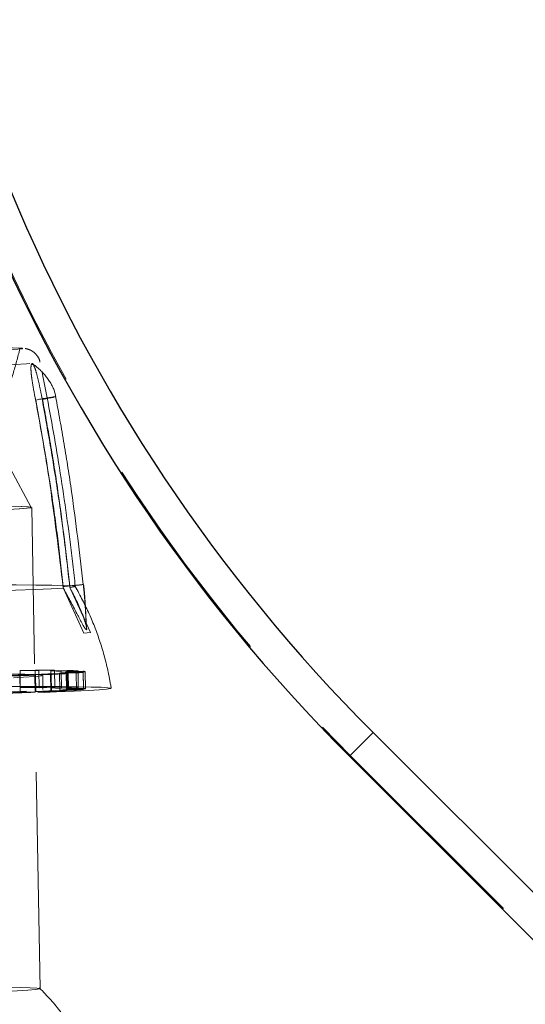
# Model space of a CAD drawing. Units: millimetres. Extents: x 224 to 2390, y 132 to 2791.
# Drawn here: x 523 to 552, y 1767 to 1824 of the extents above; entities that cross this region are included whole.
import ezdxf

# ---------------------------------------------------------------- set-up
doc = ezdxf.new("R2010")
doc.units = ezdxf.units.MM
doc.header["$LTSCALE"] = 10
doc.linetypes.add('HIDDEN', pattern=[1.905, 1.27, -0.635])
doc.layers.add('TBLOCK', color=7, linetype='Continuous', lineweight=25)
doc.styles.add('SLDTEXTSTYLE1', font='TXT', dxfattribs={"width": 0.605})
doc.dimstyles.new('SLDDIMSTYLE0', dxfattribs={"dimtxt": 35, "dimasz": 35, "dimexe": 0, "dimexo": 0.0625, "dimgap": 8.75, "dimtad": 2, "dimdec": 0, "dimrnd": 1e-09, "dimzin": 12, "dimdsep": 46, "dimtxsty": 'SLDTEXTSTYLE1', "dimsah": 1, "dimcen": 0.09, "dimadec": 0, "dimazin": 3, "dimtfac": 1, "dimtdec": 3, "dimtofl": 0, "dimtmove": 0, "dimatfit": 3, "dimfxl": 1, "dimfrac": 2, "dimtolj": 1, "dimtzin": 12, "dimarcsym": 0})

# ---------------------------------------------------------------- blocks, each defined once
blk = doc.blocks.new('_D_3')
at = {"layer": 'TBLOCK', "transparency": 16777216}
for p, q in [((401.895, 2444.552), (325.313, 2444.558)), ((335.255, 1684.28), (335.313, 2444.557)), ((536.003, 1684.264), (325.255, 1684.28))]:
    blk.add_line(p, q, dxfattribs=at)
for points in [[(335.313, 2444.557), (329.926, 2409.558), (340.695, 2409.557)], [(335.255, 1684.28), (340.643, 1719.279), (329.873, 1719.28)]]:
    blk.add_solid(points, dxfattribs=at)
at = {"layer": 'TBLOCK', "transparency": 16777216, "insert": (290.165, 2046.158), "char_height": 35, "attachment_point": 1, "rotation": 89.99564, "style": 'SLDTEXTSTYLE1'}
blk.add_mtext('760', dxfattribs=at)

msp = doc.modelspace()

# ---------------------------------------------------------------- linework, layer by layer
at = {"color": 7, "linetype": 'HIDDEN', "lineweight": 18}
for p, q in [((523.455, 1804.07), (523.325, 1804.06)), ((523.6, 1801.995), (523.538, 1802.222)), ((523.927, 1802.253), (523.989, 1802.025)), ((523.328, 1795.699), (522.088, 1797.998)), ((523.845, 1767.491), (523.354, 1795.698)), ((525.199, 1790.975), (525.218, 1790.941)), ((525.218, 1790.941), (525.206, 1791.062)), ((525.218, 1790.941), (526.412, 1788.333)), ((525.607, 1790.971), (525.588, 1791.006)), ((525.595, 1791.093), (525.607, 1790.971)), ((526.801, 1788.363), (525.607, 1790.971)), ((526.375, 1791.182), (526.395, 1791.183)), ((526.412, 1788.333), (526.801, 1788.363)), ((522.654, 1785.862), (523.543, 1785.872)), ((522.654, 1785.862), (522.672, 1784.862)), ((522.669, 1786.146), (523.558, 1786.167)), ((522.669, 1786.146), (522.687, 1785.146)), ((523.543, 1785.872), (523.56, 1784.872)), ((523.558, 1786.167), (523.576, 1785.167)), ((524.497, 1785.913), (523.572, 1785.902)), ((523.572, 1785.902), (523.59, 1784.902)), ((524.697, 1786.156), (523.765, 1786.135)), ((523.765, 1786.135), (523.782, 1785.135)), ((524.014, 1785.027), (523.999, 1785.851)), ((524.459, 1785.948), (525.418, 1785.961)), ((524.459, 1785.948), (524.476, 1784.948)), ((524.468, 1786.122), (525.428, 1786.142)), ((524.468, 1786.122), (524.485, 1785.123)), ((524.497, 1785.913), (524.514, 1784.914)), ((524.697, 1786.156), (524.714, 1785.156)), ((525.965, 1785.997), (524.985, 1785.983)), ((524.985, 1785.983), (525.002, 1784.983)), ((526.067, 1786.121), (525.083, 1786.102)), ((525.083, 1786.102), (525.101, 1785.102)), ((525.379, 1786.022), (526.374, 1786.038)), ((525.379, 1786.022), (525.397, 1785.022)), ((525.382, 1786.08), (526.378, 1786.099)), ((525.382, 1786.08), (525.4, 1785.081)), ((525.418, 1785.961), (525.435, 1784.961)), ((525.428, 1786.142), (525.445, 1785.143)), ((526.495, 1786.067), (525.495, 1786.05)), ((525.495, 1786.05), (525.512, 1785.05)), ((525.514, 1785.054), (525.496, 1786.053)), ((525.965, 1785.997), (525.982, 1784.998)), ((526.067, 1786.121), (526.084, 1785.121)), ((526.374, 1786.038), (526.392, 1785.038)), ((526.378, 1786.099), (526.395, 1785.099)), ((526.495, 1786.067), (526.512, 1785.068)), ((526.513, 1785.071), (526.496, 1786.071)), ((522.687, 1785.146), (523.576, 1785.167)), ((524.714, 1785.156), (523.782, 1785.135)), ((524.485, 1785.123), (525.445, 1785.143)), ((526.084, 1785.121), (525.101, 1785.102)), ((525.397, 1785.022), (526.392, 1785.038)), ((525.4, 1785.081), (526.395, 1785.099)), ((526.512, 1785.068), (525.512, 1785.05)), ((522.672, 1784.862), (523.56, 1784.872)), ((524.514, 1784.914), (523.59, 1784.902)), ((524.476, 1784.948), (525.435, 1784.961)), ((525.982, 1784.998), (525.002, 1784.983)), ((541.969, 1781.114), (542.018, 1781.163)), ((542.018, 1781.163), (633.475, 1689.707))]:
    msp.add_line(p, q, dxfattribs=at)
at = {"color": 7, "linetype": 'Continuous', "lineweight": 25}
for p, q in [((543.358, 1782.503), (634.815, 1691.046)), ((633.426, 1689.657), (541.969, 1781.114))]:
    msp.add_line(p, q, dxfattribs=at)
at = {"color": 7, "linetype": 'HIDDEN', "lineweight": 18, "flags": 128}
for points in [[(483.695, 1804.531), (485.368, 1804.577), (487.172, 1804.624), (489.089, 1804.671), (491.103, 1804.717), (493.194, 1804.762), (495.345, 1804.806), (497.535, 1804.848), (499.745, 1804.888), (501.953, 1804.925), (504.142, 1804.959), (506.289, 1804.99), (508.376, 1805.017), (510.384, 1805.041), (512.294, 1805.061), (514.089, 1805.076), (515.752, 1805.087), (517.269, 1805.094), (518.626, 1805.097), (519.81, 1805.095), (520.811, 1805.088), (521.619, 1805.077), (522.227, 1805.062), (522.629, 1805.043), (522.79, 1805.026)], [(522.79, 1805.026), (522.822, 1805.019), (522.823, 1804.997)], [(483.768, 1803.295), (482.159, 1803.286), (480.7, 1803.281), (479.403, 1803.28), (478.279, 1803.284), (477.338, 1803.292), (476.587, 1803.304), (476.034, 1803.321), (475.682, 1803.342), (475.535, 1803.366), (475.594, 1803.394), (475.858, 1803.426), (476.326, 1803.46), (476.993, 1803.498), (477.853, 1803.538), (478.9, 1803.58), (480.124, 1803.624), (481.515, 1803.669), (483.061, 1803.715), (484.749, 1803.763), (486.564, 1803.81), (488.492, 1803.857), (490.514, 1803.904), (492.615, 1803.949), (494.776, 1803.994), (496.979, 1804.036), (499.205, 1804.077), (501.436, 1804.115), (503.651, 1804.15), (505.832, 1804.183), (507.961, 1804.212), (510.02, 1804.237), (511.99, 1804.259), (513.855, 1804.276), (515.599, 1804.29), (517.208, 1804.299), (518.667, 1804.304), (519.964, 1804.304), (521.088, 1804.301), (522.029, 1804.292), (522.78, 1804.28), (523.333, 1804.263), (523.685, 1804.243), (523.832, 1804.218), (523.773, 1804.19), (523.509, 1804.159), (523.041, 1804.124), (522.374, 1804.087), (521.514, 1804.047), (520.467, 1804.005), (519.243, 1803.961), (517.852, 1803.915), (516.306, 1803.869), (514.618, 1803.822), (512.803, 1803.775), (510.876, 1803.727), (508.853, 1803.681), (506.752, 1803.635), (504.591, 1803.591), (502.388, 1803.548), (500.162, 1803.508), (497.931, 1803.47), (495.716, 1803.434), (493.535, 1803.402), (491.406, 1803.373), (489.347, 1803.348), (487.377, 1803.326), (485.512, 1803.308), (483.768, 1803.295)], [(524.758, 1802.195), (524.777, 1802.195), (524.759, 1802.187), (524.704, 1802.173), (524.613, 1802.152), (524.492, 1802.126), (524.343, 1802.095), (524.173, 1802.061), (523.989, 1802.025)], [(476.311, 1794.882), (476.442, 1794.911), (476.778, 1794.944), (477.317, 1794.979), (478.053, 1795.017), (478.981, 1795.057), (480.092, 1795.1), (481.377, 1795.144), (482.824, 1795.189), (484.42, 1795.236), (486.152, 1795.282), (488.004, 1795.329), (489.96, 1795.375), (492.002, 1795.421), (494.114, 1795.465), (496.275, 1795.508), (498.468, 1795.549), (500.673, 1795.588), (502.871, 1795.624), (505.042, 1795.657), (507.167, 1795.687), (509.227, 1795.713), (511.205, 1795.736), (513.083, 1795.755), (514.845, 1795.769), (516.474, 1795.78), (517.958, 1795.786), (519.282, 1795.787), (520.435, 1795.785), (521.407, 1795.777), (522.19, 1795.766), (522.776, 1795.751), (523.16, 1795.731), (523.34, 1795.707), (523.312, 1795.68), (523.079, 1795.649), (522.641, 1795.616), (522.003, 1795.579), (521.169, 1795.54), (520.149, 1795.498), (518.95, 1795.455), (517.582, 1795.41), (516.059, 1795.364), (514.393, 1795.318), (512.599, 1795.271), (510.693, 1795.224), (508.692, 1795.178), (506.613, 1795.133), (504.474, 1795.089), (502.294, 1795.047), (500.093, 1795.008), (497.889, 1794.97), (495.702, 1794.936), (493.552, 1794.904), (491.457, 1794.876), (489.436, 1794.851), (487.505, 1794.831), (485.684, 1794.814), (483.986, 1794.802), (482.428, 1794.793), (481.023, 1794.79), (479.783, 1794.79), (478.719, 1794.795), (477.84, 1794.804), (477.155, 1794.818), (476.67, 1794.835), (476.387, 1794.857), (476.311, 1794.882)], [(476.337, 1794.883), (476.467, 1794.912), (476.803, 1794.944), (477.341, 1794.979), (478.077, 1795.017), (479.004, 1795.058), (480.114, 1795.1), (481.397, 1795.144), (482.842, 1795.189), (484.437, 1795.236), (486.167, 1795.282), (488.017, 1795.329), (489.97, 1795.375), (492.011, 1795.421), (494.12, 1795.465), (496.279, 1795.508), (498.47, 1795.549), (500.672, 1795.588), (502.867, 1795.624), (505.036, 1795.657), (507.159, 1795.687), (509.217, 1795.713), (511.193, 1795.735), (513.069, 1795.754), (514.828, 1795.769), (516.456, 1795.779), (517.938, 1795.785), (519.261, 1795.787), (520.413, 1795.784), (521.384, 1795.777), (522.165, 1795.766), (522.751, 1795.75), (523.135, 1795.73), (523.314, 1795.707), (523.287, 1795.68), (523.053, 1795.649), (522.616, 1795.615), (521.978, 1795.579), (521.146, 1795.539), (520.127, 1795.498), (518.929, 1795.455), (517.563, 1795.41), (516.041, 1795.364), (514.377, 1795.318), (512.586, 1795.271), (510.682, 1795.224), (508.682, 1795.178), (506.605, 1795.133), (504.469, 1795.09), (502.291, 1795.048), (500.092, 1795.008), (497.891, 1794.971), (495.707, 1794.936), (493.559, 1794.904), (491.466, 1794.876), (489.447, 1794.852), (487.519, 1794.831), (485.699, 1794.815), (484.003, 1794.802), (482.447, 1794.794), (481.043, 1794.79), (479.804, 1794.791), (478.742, 1794.796), (477.864, 1794.805), (477.18, 1794.818), (476.695, 1794.836), (476.413, 1794.857), (476.337, 1794.883)], [(525.199, 1790.975), (524.495, 1790.934), (523.561, 1790.889), (522.403, 1790.842), (521.035, 1790.792), (519.467, 1790.741), (517.716, 1790.688), (515.797, 1790.635), (513.729, 1790.582), (511.53, 1790.529), (509.223, 1790.476)], [(517.782, 1791.148), (519.527, 1791.157), (521.088, 1791.16), (522.449, 1791.158), (523.598, 1791.151), (524.525, 1791.138), (525.22, 1791.121), (525.677, 1791.099), (525.892, 1791.072), (525.862, 1791.041), (525.588, 1791.006)], [(484.191, 1784.94), (485.924, 1784.953), (487.777, 1784.97), (489.734, 1784.992), (491.779, 1785.017), (493.894, 1785.046), (496.061, 1785.078), (498.262, 1785.113), (500.478, 1785.151), (502.69, 1785.191), (504.878, 1785.234), (507.026, 1785.278), (509.113, 1785.323), (511.122, 1785.369), (513.037, 1785.416), (514.84, 1785.463), (516.517, 1785.51), (518.053, 1785.556), (519.435, 1785.601), (520.651, 1785.645), (521.691, 1785.687), (522.546, 1785.726), (523.209, 1785.764), (523.674, 1785.798), (523.936, 1785.829), (523.995, 1785.857), (523.849, 1785.881), (523.499, 1785.902), (522.949, 1785.918), (522.203, 1785.931), (521.268, 1785.939), (520.151, 1785.942), (518.863, 1785.942), (517.413, 1785.937), (515.815, 1785.928), (514.082, 1785.914), (512.229, 1785.897), (510.272, 1785.875), (508.227, 1785.85), (506.112, 1785.821), (503.945, 1785.789), (501.744, 1785.754), (499.528, 1785.716), (497.317, 1785.676), (495.128, 1785.634), (492.981, 1785.59), (490.893, 1785.544), (488.884, 1785.498), (486.969, 1785.451), (485.166, 1785.404), (483.489, 1785.357), (481.953, 1785.311), (480.571, 1785.266), (479.355, 1785.223), (478.315, 1785.181), (477.46, 1785.141), (476.797, 1785.104), (476.333, 1785.069), (476.07, 1785.038), (476.011, 1785.01), (476.158, 1784.986), (476.507, 1784.966), (477.057, 1784.949), (477.803, 1784.937), (478.738, 1784.929), (479.855, 1784.925), (481.144, 1784.925), (482.593, 1784.93), (484.191, 1784.94)], [(525.495, 1786.05), (525.496, 1786.054), (525.493, 1786.058), (525.485, 1786.062), (525.473, 1786.066), (525.457, 1786.07), (525.437, 1786.073), (525.412, 1786.077), (525.382, 1786.08)], [(526.378, 1786.099), (526.408, 1786.095), (526.434, 1786.092), (526.456, 1786.088), (526.472, 1786.084), (526.485, 1786.08), (526.493, 1786.076), (526.496, 1786.072), (526.495, 1786.067)], [(481.57, 1784.033), (479.828, 1784.023), (478.236, 1784.017), (476.804, 1784.016), (475.545, 1784.019), (474.467, 1784.026), (473.578, 1784.038), (472.884, 1784.054), (472.392, 1784.074), (472.104, 1784.098), (472.023, 1784.126), (472.149, 1784.157), (472.481, 1784.192), (473.018, 1784.23), (473.754, 1784.27), (474.684, 1784.313), (475.803, 1784.359), (477.1, 1784.406), (478.567, 1784.455), (480.193, 1784.504), (481.966, 1784.555), (483.872, 1784.606), (485.898, 1784.657), (488.028, 1784.708), (490.247, 1784.758), (492.539, 1784.807), (494.886, 1784.854), (497.271, 1784.9), (499.676, 1784.943), (502.084, 1784.984), (504.476, 1785.023), (506.836, 1785.058), (509.145, 1785.09), (511.386, 1785.118), (513.543, 1785.142), (515.6, 1785.163), (517.542, 1785.18), (519.354, 1785.192), (521.023, 1785.2), (522.536, 1785.203), (523.882, 1785.203), (525.052, 1785.197), (526.037, 1785.188), (526.829, 1785.174), (527.422, 1785.156), (527.813, 1785.134), (527.997, 1785.108), (527.975, 1785.079), (527.745, 1785.046), (527.311, 1785.009), (526.674, 1784.97), (525.84, 1784.928), (524.814, 1784.884), (523.606, 1784.837), (522.222, 1784.789), (520.674, 1784.74), (518.973, 1784.69), (517.132, 1784.639), (515.164, 1784.588), (513.084, 1784.537), (510.907, 1784.486), (508.65, 1784.437), (506.328, 1784.389), (503.96, 1784.342), (501.563, 1784.298), (499.154, 1784.255), (496.752, 1784.216), (494.374, 1784.179), (492.037, 1784.145), (489.76, 1784.115), (487.559, 1784.089), (485.45, 1784.066), (483.449, 1784.048), (481.57, 1784.033)], [(484.205, 1784.116), (482.607, 1784.106), (481.158, 1784.101), (479.869, 1784.101), (478.753, 1784.105), (477.817, 1784.113), (477.072, 1784.125), (476.522, 1784.142), (476.172, 1784.162), (476.026, 1784.186), (476.084, 1784.214), (476.347, 1784.245), (476.812, 1784.28), (477.474, 1784.317), (478.329, 1784.357), (479.369, 1784.399), (480.585, 1784.442), (481.967, 1784.487), (483.503, 1784.533), (485.18, 1784.58), (486.984, 1784.627), (488.898, 1784.674), (490.908, 1784.72), (492.995, 1784.766), (495.142, 1784.81), (497.331, 1784.852), (499.543, 1784.892), (501.758, 1784.93), (503.959, 1784.965), (506.126, 1784.998), (508.241, 1785.026), (510.286, 1785.052), (512.244, 1785.073), (514.097, 1785.09), (515.83, 1785.104), (517.428, 1785.113), (518.877, 1785.118), (520.166, 1785.119), (521.282, 1785.115), (522.217, 1785.107), (522.963, 1785.094), (523.513, 1785.078), (523.863, 1785.057), (524.009, 1785.033), (523.951, 1785.005), (523.688, 1784.974), (523.223, 1784.94), (522.561, 1784.902), (521.706, 1784.863), (520.666, 1784.821), (519.449, 1784.777), (518.067, 1784.732), (516.532, 1784.686), (514.855, 1784.639), (513.051, 1784.592), (511.137, 1784.545), (509.127, 1784.499), (507.04, 1784.454), (504.893, 1784.41), (502.704, 1784.367), (500.492, 1784.327), (498.277, 1784.289), (496.076, 1784.254), (493.909, 1784.222), (491.794, 1784.193), (489.749, 1784.168), (487.791, 1784.146), (485.938, 1784.129), (484.205, 1784.116)], [(525.512, 1785.05), (525.513, 1785.054), (525.51, 1785.058), (525.503, 1785.062), (525.491, 1785.066), (525.475, 1785.07), (525.454, 1785.074), (525.429, 1785.077), (525.4, 1785.081)], [(526.395, 1785.099), (526.426, 1785.096), (526.452, 1785.092), (526.473, 1785.088), (526.49, 1785.084), (526.502, 1785.08), (526.51, 1785.076), (526.513, 1785.072), (526.512, 1785.068)], [(476.802, 1766.676), (476.933, 1766.705), (477.269, 1766.737), (477.808, 1766.773), (478.544, 1766.811), (479.472, 1766.851), (480.583, 1766.894), (481.868, 1766.938), (483.315, 1766.983), (484.911, 1767.029), (486.643, 1767.076), (488.495, 1767.123), (490.451, 1767.169), (492.493, 1767.215), (494.605, 1767.259), (496.766, 1767.302), (498.959, 1767.343), (501.164, 1767.382), (503.362, 1767.418), (505.533, 1767.451), (507.658, 1767.481), (509.718, 1767.507), (511.696, 1767.53), (513.574, 1767.548), (515.336, 1767.563), (516.965, 1767.573), (518.449, 1767.579), (519.773, 1767.581), (520.926, 1767.578), (521.898, 1767.571), (522.681, 1767.56), (523.267, 1767.544), (523.651, 1767.524), (523.831, 1767.501), (523.803, 1767.474), (523.57, 1767.443), (523.132, 1767.409), (522.494, 1767.373), (521.66, 1767.333), (520.64, 1767.292), (519.441, 1767.249), (518.073, 1767.204), (516.55, 1767.158), (514.884, 1767.111), (513.091, 1767.065), (511.184, 1767.018), (509.183, 1766.972), (507.104, 1766.927), (504.965, 1766.883), (502.785, 1766.841), (500.584, 1766.801), (498.38, 1766.764), (496.193, 1766.729), (494.043, 1766.698), (491.948, 1766.67), (489.927, 1766.645), (487.996, 1766.624), (486.175, 1766.608), (484.477, 1766.595), (482.919, 1766.587), (481.514, 1766.583), (480.274, 1766.584), (479.21, 1766.589), (478.331, 1766.598), (477.646, 1766.611), (477.161, 1766.629), (476.879, 1766.651), (476.802, 1766.676)]]:
    msp.add_lwpolyline(points, dxfattribs=at)
at = {"color": 7, "linetype": 'Continuous', "lineweight": 25, "flags": 128}
msp.add_lwpolyline([(541.969, 1781.114), (541.991, 1781.136), (542.067, 1781.212), (542.194, 1781.339), (542.366, 1781.511), (542.577, 1781.722), (542.819, 1781.964), (543.083, 1782.228), (543.358, 1782.503)], dxfattribs=at)
at = {"color": 7, "linetype": 'Continuous', "lineweight": 25}
for centre, radius, start, end in [((612.684, 1851.831), 100.008, 180.01412, 225.00077), ((612.659, 1851.806), 98.007, 180.01414, 225.00078)]:
    msp.add_arc(centre, radius, start, end, dxfattribs=at)
at = {"color": 7, "linetype": 'HIDDEN', "lineweight": 18}
for centre, radius, start, end in [((612.734, 1851.88), 100.008, 180.01414, 225.00076), ((517.561, 1863.21), 58.45, 270.83295, 275.16557), ((527.74, 1781.54), 20.869, 98.21391, 101.44064), ((534.091, 1710.199), 81.349, 95.44255, 96.27073), ((521.489, 1831.017), 40.135, 275.87067, 277.01984), ((511.074, 2071.739), 286.111, 272.0497, 272.31961), ((512.154, 2066.299), 280.659, 272.03972, 272.32567), ((521.868, 1644.427), 141.721, 89.23301, 89.67593), ((522.698, 1636.167), 150.002, 89.23662, 89.67149), ((520.144, 1860.603), 74.779, 272.6275, 273.30764), ((523.908, 1760.455), 25.673, 87.37638, 88.75005), ((520.764, 1866.848), 81.02, 272.64052, 273.29288), ((524.53, 1792.613), 6.646, 273.92493, 277.33922), ((524.853, 1759.636), 26.513, 87.37571, 88.75801), ((525.479, 1793.018), 7.037, 273.96012, 277.31119), ((521.848, 1639.523), 145.625, 89.23895, 89.66999), ((522.689, 1632.313), 152.857, 89.24068, 89.66743), ((523.924, 1759.328), 25.801, 87.38533, 88.75219), ((524.872, 1758.759), 26.39, 87.36713, 88.75591), ((525.513, 1791.848), 6.867, 273.91852, 277.35279), ((512.009, 2046.706), 262.061, 272.03731, 272.332), ((512.299, 2061.634), 276.991, 272.04027, 272.33), ((520.027, 1862.203), 77.382, 272.63894, 273.2962), ((520.859, 1864.356), 79.527, 272.63439, 273.299), ((524.54, 1791.685), 6.718, 273.94326, 277.32088)]:
    msp.add_arc(centre, radius, start, end, dxfattribs=at)
for points, knots in [([(520.265, 1799.234), (520.438, 1799.52), (520.934, 1800.343), (521.629, 1801.771), (522.256, 1803.417), (522.539, 1804.513), (522.666, 1805.005)], [0, 0, 0, 0, 0.15969, 0.459546, 0.757281, 1, 1, 1, 1]), ([(523.831, 1804.215), (523.83, 1804.227), (523.826, 1804.351), (523.71, 1804.551), (523.533, 1804.764), (523.35, 1804.888), (523.202, 1804.955), (523.08, 1804.992), (523.012, 1805.007), (522.982, 1805.011), (522.976, 1805.012)], [0, 0, 0, 0, 0.016603, 0.186798, 0.329145, 0.456247, 0.576921, 0.7239, 0.952738, 1, 1, 1, 1]), ([(523.325, 1804.06), (523.341, 1804.092), (523.362, 1804.133), (523.384, 1804.137), (523.389, 1804.138)], [0, 0, 0, 0, 0.798397, 1, 1, 1, 1]), ([(524.758, 1802.195), (524.758, 1802.195), (524.721, 1802.492), (524.444, 1803.113), (523.911, 1803.729), (523.51, 1804.042), (523.389, 1804.138)], [0, 0, 0, 0, 0.000025, 0.368236, 0.808114, 1, 1, 1, 1]), ([(523.389, 1804.138), (523.407, 1804.131), (523.43, 1804.122), (523.451, 1804.079), (523.455, 1804.07)], [0, 0, 0, 0, 0.7983722, 1, 1, 1, 1]), ([(525.909, 1791.061), (525.81, 1791.935), (525.523, 1794.466), (524.919, 1798.55), (524.282, 1802.054), (523.9, 1803.908), (523.837, 1804.213)], [0, 0, 0, 0, 0.197969, 0.5737652, 0.9296718, 1, 1, 1, 1]), ([(523.538, 1802.222), (523.474, 1802.557), (523.383, 1803.034), (523.316, 1803.619), (523.305, 1803.914), (523.32, 1804.025), (523.325, 1804.06)], [0, 0, 0, 0, 0.488681, 0.696582, 0.906338, 1, 1, 1, 1]), ([(523.455, 1804.07), (523.485, 1804.008), (523.551, 1803.867), (523.675, 1803.447), (523.805, 1802.888), (523.887, 1802.46), (523.927, 1802.253)], [0, 0, 0, 0, 0.162559, 0.3685527, 0.6937426, 1, 1, 1, 1]), ([(523.538, 1802.222), (523.634, 1801.708), (523.933, 1800.101), (524.557, 1796.361), (524.944, 1793.116), (525.199, 1790.975)], [0, 0, 0, 0, 0.1380747, 0.4312754, 1, 1, 1, 1]), ([(525.206, 1791.062), (525.101, 1791.992), (524.892, 1793.853), (524.392, 1797.504), (523.915, 1800.21), (523.6, 1801.995)], [0, 0, 0, 0, 0.254057, 0.508121, 1, 1, 1, 1]), ([(525.588, 1791.006), (525.463, 1792.11), (525.213, 1794.319), (524.678, 1798.073), (524.204, 1800.71), (523.927, 1802.253)], [0, 0, 0, 0, 0.293191, 0.586383, 1, 1, 1, 1]), ([(523.989, 1802.025), (524.156, 1801.104), (524.491, 1799.263), (525.062, 1795.623), (525.383, 1792.893), (525.595, 1791.093)], [0, 0, 0, 0, 0.254059, 0.508119, 1, 1, 1, 1]), ([(526.375, 1791.182), (526.162, 1792.995), (525.839, 1795.745), (525.263, 1799.412), (524.926, 1801.268), (524.758, 1802.195)], [0, 0, 0, 0, 0.491881, 0.745941, 1, 1, 1, 1]), ([(526.558, 1788.53), (526.547, 1788.535), (526.524, 1788.544), (526.452, 1788.643), (526.279, 1788.941), (525.875, 1789.736), (525.482, 1790.457), (525.218, 1790.941)], [0, 0, 0, 0, 0.0428808, 0.0967367, 0.1906693, 0.4563556, 1, 1, 1, 1]), ([(525.607, 1790.971), (525.866, 1790.467), (526.188, 1789.841), (526.453, 1789.099), (526.54, 1788.806), (526.575, 1788.62), (526.578, 1788.542), (526.563, 1788.533), (526.558, 1788.53)], [0, 0, 0, 0, 0.560016, 0.696054, 0.848827, 0.908394, 0.968613, 1, 1, 1, 1]), ([(528.013, 1785.098), (527.957, 1785.413), (527.797, 1786.322), (527.394, 1787.789), (526.758, 1789.476), (526.192, 1790.533), (525.908, 1791.063)], [0, 0, 0, 0, 0.151262, 0.434994, 0.716537, 1, 1, 1, 1]), ([(526.558, 1788.53), (526.558, 1788.53), (526.558, 1788.711), (526.532, 1789.127), (526.5, 1789.777), (526.446, 1790.48), (526.399, 1790.948), (526.375, 1791.182)], [0, 0, 0, 0, 0.000022, 0.204043, 0.469377, 0.734698, 1, 1, 1, 1]), ([(526.562, 1788.595), (526.534, 1789.314), (526.5, 1790.179), (526.409, 1791.038), (526.393, 1791.183)], [0, 0, 0, 0, 0.83197, 1, 1, 1, 1]), ([(529.708, 1742.735), (529.87, 1743.282), (530.243, 1744.549), (530.61, 1746.579), (530.828, 1748.785), (530.847, 1750.969), (530.681, 1753.113), (530.339, 1755.205), (529.831, 1757.232), (529.167, 1759.181), (528.358, 1761.044), (527.415, 1762.809), (526.355, 1764.473), (525.176, 1766.013), (524.319, 1767.03), (523.83, 1767.504), (523.798, 1767.535)], [0, 0, 0, 0, 0.063983, 0.148031, 0.230899, 0.31244, 0.392748, 0.47189, 0.549916, 0.626852, 0.702706, 0.77748, 0.851147, 0.923678, 0.995018, 1, 1, 1, 1])]:
    msp.add_open_spline(points, degree=3, knots=knots, dxfattribs=at)

# ---------------------------------------------------------------- dimensions: what is measured, and where the dimension line sits
at = {"layer": 'TBLOCK'}
dim = msp.add_linear_dim(base=(335.313, 2444.557), p1=(536.103, 1684.264), p2=(401.995, 2444.552), angle=89.99564, dimstyle='SLDDIMSTYLE0', dxfattribs=at)
dim.commit()
dim.dimension.update_dxf_attribs({"geometry": '_D_3', "text_midpoint": (335.286, 2086.259), "dimtype": 160})

doc.saveas('drawing.dxf')
